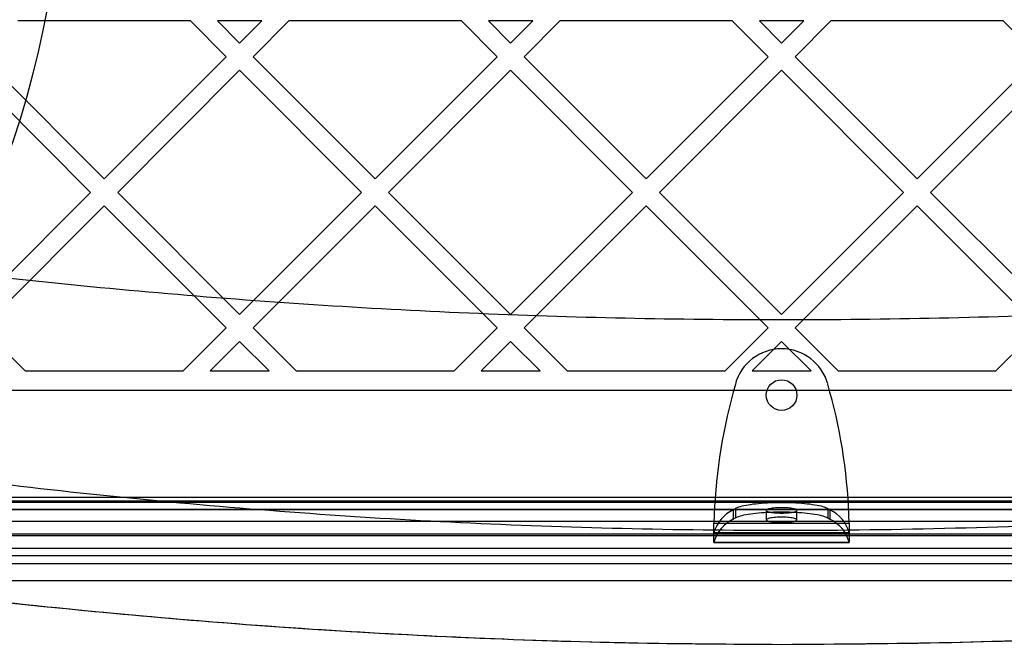
# Model space of a CAD drawing. Units: millimetres. Extents: x 17845 to 24744, y 28463 to 32631.
# Drawn here: x 20825 to 21030, y 30092 to 30223 of the extents above; entities that cross this region are included whole.
import ezdxf

# ---------------------------------------------------------------- set-up
doc = ezdxf.new("R2010")
doc.units = ezdxf.units.MM
doc.header["$LTSCALE"] = 200
doc.layers.add('OTWORY_MONTAŻOWE', color=1, linetype='Continuous')

msp = doc.modelspace()

# ---------------------------------------------------------------- linework, layer by layer
at = {"color": 7, "linetype": 'Continuous', "lineweight": 25}
for p, q in [((20860.26, 30222.57), (20824.25, 30222.57)), ((20860.26, 30222.57), (20867.71, 30215.12)), ((20875.16, 30222.57), (20865.92, 30222.57)), ((20865.92, 30222.57), (20870.54, 30217.94)), ((20875.16, 30222.57), (20870.54, 30217.94)), ((20880.82, 30222.57), (20873.37, 30215.12)), ((20916.83, 30222.57), (20880.82, 30222.57)), ((20916.83, 30222.57), (20924.28, 30215.12)), ((20931.73, 30222.57), (20922.49, 30222.57)), ((20922.49, 30222.57), (20927.11, 30217.94)), ((20931.73, 30222.57), (20927.11, 30217.94)), ((20937.39, 30222.57), (20929.94, 30215.12)), ((20973.4, 30222.57), (20937.39, 30222.57)), ((20973.4, 30222.57), (20980.85, 30215.12)), ((20988.3, 30222.57), (20979.06, 30222.57)), ((20979.06, 30222.57), (20983.68, 30217.94)), ((20988.3, 30222.57), (20983.68, 30217.94)), ((20993.96, 30222.57), (20986.51, 30215.12)), ((21029.97, 30222.57), (20993.96, 30222.57)), ((21029.97, 30222.57), (21037.42, 30215.12)), ((20816.8, 30215.12), (20842.26, 30189.66)), ((20867.71, 30215.12), (20842.26, 30189.66)), ((20873.37, 30215.12), (20898.82, 30189.66)), ((20924.28, 30215.12), (20898.82, 30189.66)), ((20929.94, 30215.12), (20955.39, 30189.66)), ((20980.85, 30215.12), (20955.39, 30189.66)), ((20986.51, 30215.12), (21011.96, 30189.66)), ((21037.42, 30215.12), (21011.96, 30189.66)), ((20813.97, 30212.29), (20839.43, 30186.83)), ((20870.54, 30212.29), (20845.08, 30186.83)), ((20870.54, 30212.29), (20896, 30186.83)), ((20927.11, 30212.29), (20901.65, 30186.83)), ((20927.11, 30212.29), (20952.56, 30186.83)), ((20983.68, 30212.29), (20958.22, 30186.83)), ((20983.68, 30212.29), (21009.13, 30186.83)), ((21040.25, 30212.29), (21014.79, 30186.83)), ((20839.43, 30186.83), (20813.97, 30161.38)), ((20845.08, 30186.83), (20870.54, 30161.38)), ((20896, 30186.83), (20870.54, 30161.38)), ((20901.65, 30186.83), (20927.11, 30161.38)), ((20952.56, 30186.83), (20927.11, 30161.38)), ((20958.22, 30186.83), (20983.68, 30161.38)), ((21009.13, 30186.83), (20983.68, 30161.38)), ((21014.79, 30186.83), (21040.25, 30161.38)), ((20842.26, 30184), (20816.8, 30158.55)), ((20842.26, 30184), (20867.71, 30158.55)), ((20898.82, 30184), (20873.37, 30158.55)), ((20898.82, 30184), (20924.28, 30158.55)), ((20955.39, 30184), (20929.94, 30158.55)), ((20955.39, 30184), (20980.85, 30158.55)), ((21011.96, 30184), (20986.51, 30158.55)), ((21011.96, 30184), (21037.42, 30158.55)), ((20816.8, 30158.55), (20825.78, 30149.57)), ((20867.71, 30158.55), (20858.73, 30149.57)), ((20873.37, 30158.55), (20882.35, 30149.57)), ((20924.28, 30158.55), (20915.3, 30149.57)), ((20929.94, 30158.55), (20938.92, 30149.57)), ((20980.85, 30158.55), (20971.87, 30149.57)), ((20986.51, 30158.55), (20995.49, 30149.57)), ((21037.42, 30158.55), (21028.44, 30149.57)), ((20870.54, 30155.72), (20864.39, 30149.57)), ((20870.54, 30155.72), (20876.69, 30149.57)), ((20927.11, 30155.72), (20920.96, 30149.57)), ((20927.11, 30155.72), (20933.26, 30149.57)), ((20983.68, 30155.72), (20977.52, 30149.57)), ((20983.68, 30155.72), (20989.83, 30149.57)), ((20825.78, 30149.57), (20858.73, 30149.57)), ((20864.39, 30149.57), (20876.69, 30149.57)), ((20882.35, 30149.57), (20915.3, 30149.57)), ((20920.96, 30149.57), (20933.26, 30149.57)), ((20938.92, 30149.57), (20971.87, 30149.57)), ((20977.52, 30149.57), (20989.83, 30149.57)), ((20995.49, 30149.57), (21028.44, 30149.57)), ((20974.04, 30146.85), (20973.57, 30145.17)), ((20993.78, 30145.17), (20993.32, 30146.85)), ((20642.68, 30145.57), (21324.68, 30145.57)), ((21207.87, 30123.21), (20759.48, 30123.21)), ((20759.48, 30122.51), (21207.87, 30122.51)), ((21207.87, 30122.14), (20759.48, 30122.14)), ((21324.68, 30120.69), (20642.68, 30120.69)), ((21324.68, 30120.64), (20642.68, 30120.64)), ((20973.57, 30120.6), (20974.04, 30120.89)), ((20973.57, 30120.6), (20973.57, 30118.63)), ((20974.04, 30120.89), (20974.04, 30118.92)), ((20980.48, 30120.49), (20980.48, 30118.52)), ((20986.88, 30118.52), (20986.88, 30120.49)), ((20993.32, 30120.89), (20993.32, 30118.92)), ((20993.32, 30120.89), (20993.78, 30120.6)), ((20993.78, 30120.6), (20993.78, 30118.63)), ((20642.68, 30118.21), (21324.68, 30118.21)), ((20969.56, 30117.82), (20997.8, 30117.82)), ((20973.57, 30118.63), (20974.04, 30118.92)), ((20993.32, 30118.92), (20993.78, 30118.63)), ((20642.68, 30115.57), (21324.68, 30115.57)), ((20759.48, 30115.25), (21207.87, 30115.25)), ((20969.56, 30113.88), (20969.56, 30115.85)), ((20969.56, 30115.85), (20997.8, 30115.85)), ((20969.56, 30115.82), (20997.8, 30115.82)), ((20997.8, 30115.85), (20997.8, 30113.88)), ((20969.56, 30113.88), (20997.8, 30113.88)), ((20969.56, 30113.82), (20997.8, 30113.82)), ((21325.68, 30112.57), (20641.68, 30112.57)), ((21324.68, 30109.35), (20642.68, 30109.35)), ((21207.87, 30111.02), (20759.48, 30111.02)), ((20642.68, 30105.87), (21324.68, 30105.87))]:
    msp.add_line(p, q, dxfattribs=at)
at = {"color": 7, "linetype": 'Continuous', "lineweight": 25, "flags": 128}
for points in [[(20974.04, 30120.89), (20974.23, 30121), (20974.47, 30121.11), (20974.76, 30121.21), (20975.08, 30121.31), (20975.44, 30121.41), (20975.83, 30121.51), (20976.27, 30121.59), (20976.73, 30121.68), (20977.23, 30121.75), (20977.75, 30121.83), (20978.3, 30121.89), (20978.87, 30121.95), (20979.47, 30122), (20980.09, 30122.05), (20980.72, 30122.09), (20981.36, 30122.12), (20982.02, 30122.14), (20982.68, 30122.16), (20983.34, 30122.16), (20984.01, 30122.16), (20984.68, 30122.16), (20985.34, 30122.14), (20985.99, 30122.12), (20986.64, 30122.09), (20987.27, 30122.05), (20987.88, 30122), (20988.48, 30121.95), (20989.05, 30121.89), (20989.6, 30121.83), (20990.13, 30121.75), (20990.62, 30121.68), (20991.09, 30121.59), (20991.52, 30121.51), (20991.92, 30121.41), (20992.28, 30121.31), (20992.6, 30121.21), (20992.88, 30121.11), (20993.12, 30121), (20993.32, 30120.89)], [(20974.04, 30118.92), (20974.23, 30119.03), (20974.47, 30119.14), (20974.76, 30119.24), (20975.08, 30119.34), (20975.44, 30119.44), (20975.83, 30119.54), (20976.27, 30119.62), (20976.73, 30119.71), (20977.23, 30119.79), (20977.75, 30119.86), (20978.3, 30119.92), (20978.87, 30119.98), (20979.47, 30120.03), (20980.09, 30120.08), (20980.72, 30120.12), (20981.36, 30120.15), (20982.02, 30120.17), (20982.68, 30120.19), (20983.34, 30120.19), (20984.01, 30120.19), (20984.68, 30120.19), (20985.34, 30120.17), (20985.99, 30120.15), (20986.64, 30120.12), (20987.27, 30120.08), (20987.88, 30120.03), (20988.48, 30119.98), (20989.05, 30119.92), (20989.6, 30119.86), (20990.13, 30119.79), (20990.62, 30119.71), (20991.09, 30119.62), (20991.52, 30119.54), (20991.92, 30119.44), (20992.28, 30119.34), (20992.6, 30119.24), (20992.88, 30119.14), (20993.12, 30119.03), (20993.32, 30118.92)], [(20983.68, 30119.93), (20984.06, 30119.93), (20984.43, 30119.95), (20984.79, 30119.96), (20985.14, 30119.99), (20985.46, 30120.02), (20985.77, 30120.06), (20986.04, 30120.11), (20986.28, 30120.16), (20986.48, 30120.22), (20986.64, 30120.28), (20986.76, 30120.34), (20986.84, 30120.4), (20986.88, 30120.47), (20986.86, 30120.53), (20986.81, 30120.6), (20986.71, 30120.66), (20986.57, 30120.72), (20986.38, 30120.78), (20986.16, 30120.84), (20985.91, 30120.88), (20985.62, 30120.93), (20985.3, 30120.96), (20984.97, 30120.99), (20984.61, 30121.02), (20984.24, 30121.03), (20983.87, 30121.04), (20983.49, 30121.04), (20983.11, 30121.03), (20982.74, 30121.02), (20982.39, 30120.99), (20982.05, 30120.96), (20981.74, 30120.93), (20981.45, 30120.88), (20981.19, 30120.84), (20980.97, 30120.78), (20980.79, 30120.72), (20980.65, 30120.66), (20980.55, 30120.6), (20980.49, 30120.53), (20980.48, 30120.47), (20980.51, 30120.4), (20980.59, 30120.34), (20980.71, 30120.28), (20980.87, 30120.22), (20981.08, 30120.16), (20981.32, 30120.11), (20981.59, 30120.06), (20981.89, 30120.02), (20982.22, 30119.99), (20982.56, 30119.96), (20982.93, 30119.95), (20983.3, 30119.93), (20983.68, 30119.93)], [(20983.68, 30117.96), (20984.06, 30117.96), (20984.43, 30117.98), (20984.79, 30117.99), (20985.14, 30118.02), (20985.46, 30118.05), (20985.77, 30118.09), (20986.04, 30118.14), (20986.28, 30118.19), (20986.48, 30118.25), (20986.64, 30118.31), (20986.76, 30118.37), (20986.84, 30118.43), (20986.88, 30118.5), (20986.86, 30118.56), (20986.81, 30118.63), (20986.71, 30118.69), (20986.57, 30118.75), (20986.38, 30118.81), (20986.16, 30118.87), (20985.91, 30118.91), (20985.62, 30118.96), (20985.3, 30118.99), (20984.97, 30119.02), (20984.61, 30119.05), (20984.24, 30119.06), (20983.87, 30119.07), (20983.49, 30119.07), (20983.11, 30119.06), (20982.74, 30119.05), (20982.39, 30119.02), (20982.05, 30118.99), (20981.74, 30118.96), (20981.45, 30118.91), (20981.19, 30118.87), (20980.97, 30118.81), (20980.79, 30118.75), (20980.65, 30118.69), (20980.55, 30118.63), (20980.49, 30118.56), (20980.48, 30118.5), (20980.51, 30118.43), (20980.59, 30118.37), (20980.71, 30118.31), (20980.87, 30118.25), (20981.08, 30118.19), (20981.32, 30118.14), (20981.59, 30118.09), (20981.89, 30118.05), (20982.22, 30118.02), (20982.56, 30117.99), (20982.93, 30117.98), (20983.3, 30117.96), (20983.68, 30117.96)]]:
    msp.add_lwpolyline(points, dxfattribs=at)
at = {"color": 7, "linetype": 'Continuous', "lineweight": 25}
msp.add_circle((20983.68, 30144.53), 3.2, dxfattribs=at)
msp.add_circle((20983.68, 30144.53), 3.2, dxfattribs=at)
for centre, radius, start, end in [((20983.68, 30144.2), 10, 15.3816, 164.6184), ((20983.68, 30144.2), 10, 15.3816, 164.6184), ((21082.53, 30115.2), 113, 164.6184, 178.6724), ((21082.53, 30115.2), 113, 164.6184, 178.6724), ((20884.83, 30115.2), 113, 1.3276, 15.3816), ((20884.83, 30115.2), 113, 1.3276, 15.3816), ((20976.86, 30113.75), 7.6, 115.6111, 163.9454), ((20990.5, 30113.75), 7.6, 16.0546, 64.3889), ((20976.86, 30111.78), 7.6, 115.6111, 163.9454), ((20990.5, 30111.78), 7.6, 16.0546, 64.3889)]:
    msp.add_arc(centre, radius, start, end, dxfattribs=at)
for points, knots in [([(21367.31, 30209.93), (21357.08, 30207.29), (21336.67, 30202.04), (21305.68, 30194.94), (21274.5, 30188.45), (21243.08, 30182.6), (21211.43, 30177.41), (21179.54, 30172.88), (21147.4, 30169.01), (21115.02, 30165.82), (21082.38, 30163.32), (21049.54, 30161.52), (21016.63, 30160.45), (20983.78, 30160.09), (20951.04, 30160.44), (20918.42, 30161.5), (20885.91, 30163.26), (20853.51, 30165.72), (20821.22, 30168.88), (20789.04, 30172.72), (20756.97, 30177.25), (20725.04, 30182.47), (20693.33, 30188.35), (20661.91, 30194.89), (20630.78, 30202.02), (20610.29, 30207.29), (20600.05, 30209.93)], [0, 0, 0, 0, 0.041776, 0.083425, 0.124977, 0.166464, 0.207924, 0.249394, 0.290916, 0.332533, 0.374293, 0.416245, 0.458181, 0.499921, 0.541515, 0.583012, 0.62446, 0.665904, 0.70739, 0.748961, 0.790658, 0.832521, 0.874435, 0.916295, 0.958139, 1, 1, 1, 1]), ([(20608.88, 30168.34), (20620.25, 30165.22), (20642.94, 30158.99), (20677.31, 30150.73), (20711.84, 30143.31), (20746.54, 30136.79), (20781.43, 30131.14), (20815.83, 30126.48), (20849.73, 30122.75), (20883.13, 30119.89), (20916.7, 30117.84), (20950.41, 30116.61), (20984.86, 30116.2), (21019.92, 30116.67), (21055.51, 30118.07), (21090.92, 30120.39), (21126.16, 30123.6), (21161.24, 30127.71), (21195.49, 30132.61), (21228.92, 30138.24), (21261.54, 30144.55), (21294.02, 30151.66), (21326.38, 30159.51), (21347.76, 30165.39), (21358.47, 30168.34)], [0, 0, 0, 0, 0.047082, 0.093971, 0.140707, 0.187331, 0.233883, 0.280407, 0.324289, 0.368227, 0.412262, 0.456438, 0.500716, 0.547489, 0.594088, 0.640562, 0.686962, 0.733336, 0.779729, 0.82353, 0.867423, 0.911444, 0.955626, 1, 1, 1, 1]), ([(20983.68, 30092.48), (20971.24, 30092.56), (20946.34, 30092.74), (20909.04, 30094.19), (20871.92, 30096.49), (20834.94, 30099.72), (20798.2, 30103.83), (20762.32, 30108.75), (20727.26, 30114.42), (20693.13, 30120.75), (20659.13, 30127.88), (20625.22, 30135.76), (20602.67, 30141.71), (20591.28, 30144.71)], [0, 0, 0, 0, 0.09347, 0.187198, 0.280585, 0.373258, 0.466718, 0.559244, 0.646675, 0.735276, 0.822229, 0.910275, 1, 1, 1, 1]), ([(20983.68, 30092.48), (20973.02, 30092.54), (20951.69, 30092.67), (20919.68, 30093.74), (20887.78, 30095.43), (20856, 30097.81), (20824.3, 30100.85), (20792.71, 30104.57), (20760.19, 30109.09), (20726.72, 30114.51), (20692.37, 30120.89), (20658.3, 30128.06), (20624.6, 30135.92), (20602.4, 30141.77), (20591.28, 30144.71)], [0, 0, 0, 0, 0.079403, 0.158991, 0.238812, 0.317882, 0.397381, 0.477517, 0.55698, 0.645004, 0.734276, 0.822611, 0.911099, 1, 1, 1, 1]), ([(21376.07, 30144.71), (21365.7, 30141.97), (21345.13, 30136.53), (21314.26, 30129.25), (21283.36, 30122.6), (21252.33, 30116.62), (21221.13, 30111.28), (21189.87, 30106.6), (21157.43, 30102.45), (21123.79, 30098.9), (21088.95, 30096.04), (21053.97, 30094), (21018.82, 30092.71), (20995.38, 30092.55), (20983.68, 30092.48)], [0, 0, 0, 0, 0.0817901, 0.1621872, 0.2412024, 0.3217417, 0.4017003, 0.4807025, 0.5606141, 0.6484693, 0.7356342, 0.8238072, 0.9120161, 1, 1, 1, 1]), ([(21376.07, 30144.71), (21365.87, 30142.01), (21345.64, 30136.66), (21315.16, 30129.46), (21284.57, 30122.85), (21253.75, 30116.88), (21222.68, 30111.53), (21191.43, 30106.82), (21158.91, 30102.62), (21125.07, 30099.02), (21089.95, 30096.1), (21054.67, 30094.03), (21019.18, 30092.72), (20995.5, 30092.56), (20983.68, 30092.48)], [0, 0, 0, 0, 0.081575, 0.161759, 0.240581, 0.321053, 0.4009, 0.479747, 0.559809, 0.647869, 0.735178, 0.823531, 0.911884, 1, 1, 1, 1])]:
    msp.add_open_spline(points, degree=3, knots=knots, dxfattribs=at)
for points in [[(20969.56, 30113.88), (20969.56, 30113.86), (20969.56, 30113.82), (20969.56, 30113.81), (20969.56, 30113.86), (20969.56, 30113.95), (20969.56, 30114.08), (20969.56, 30114.26), (20969.56, 30114.48), (20969.56, 30114.75), (20969.56, 30115.04), (20969.56, 30115.38), (20969.56, 30115.74), (20969.56, 30116.12), (20969.56, 30116.53), (20969.56, 30116.95), (20969.56, 30117.38), (20969.56, 30117.67), (20969.56, 30117.82)], [(20969.56, 30115.85), (20969.56, 30115.83), (20969.56, 30115.8), (20969.56, 30115.87), (20969.56, 30116.03), (20969.56, 30116.27), (20969.56, 30116.59), (20969.56, 30116.96), (20969.56, 30117.38), (20969.56, 30117.67), (20969.56, 30117.82)], [(20997.8, 30117.82), (20997.8, 30117.67), (20997.8, 30117.38), (20997.8, 30116.96), (20997.8, 30116.59), (20997.8, 30116.27), (20997.8, 30116.03), (20997.8, 30115.87), (20997.8, 30115.8), (20997.8, 30115.83), (20997.8, 30115.85)], [(20997.8, 30117.82), (20997.8, 30117.67), (20997.8, 30117.38), (20997.8, 30116.95), (20997.8, 30116.53), (20997.8, 30116.12), (20997.8, 30115.74), (20997.8, 30115.38), (20997.8, 30115.04), (20997.8, 30114.75), (20997.8, 30114.48), (20997.8, 30114.26), (20997.8, 30114.08), (20997.8, 30113.95), (20997.8, 30113.86), (20997.8, 30113.81), (20997.8, 30113.82), (20997.8, 30113.86), (20997.8, 30113.88)]]:
    msp.add_open_spline(points, degree=3, dxfattribs=at)
at = {"layer": 'OTWORY_MONTAŻOWE'}
msp.add_circle((20633.68, 30261.57), 200, dxfattribs=at)

doc.saveas('drawing.dxf')
